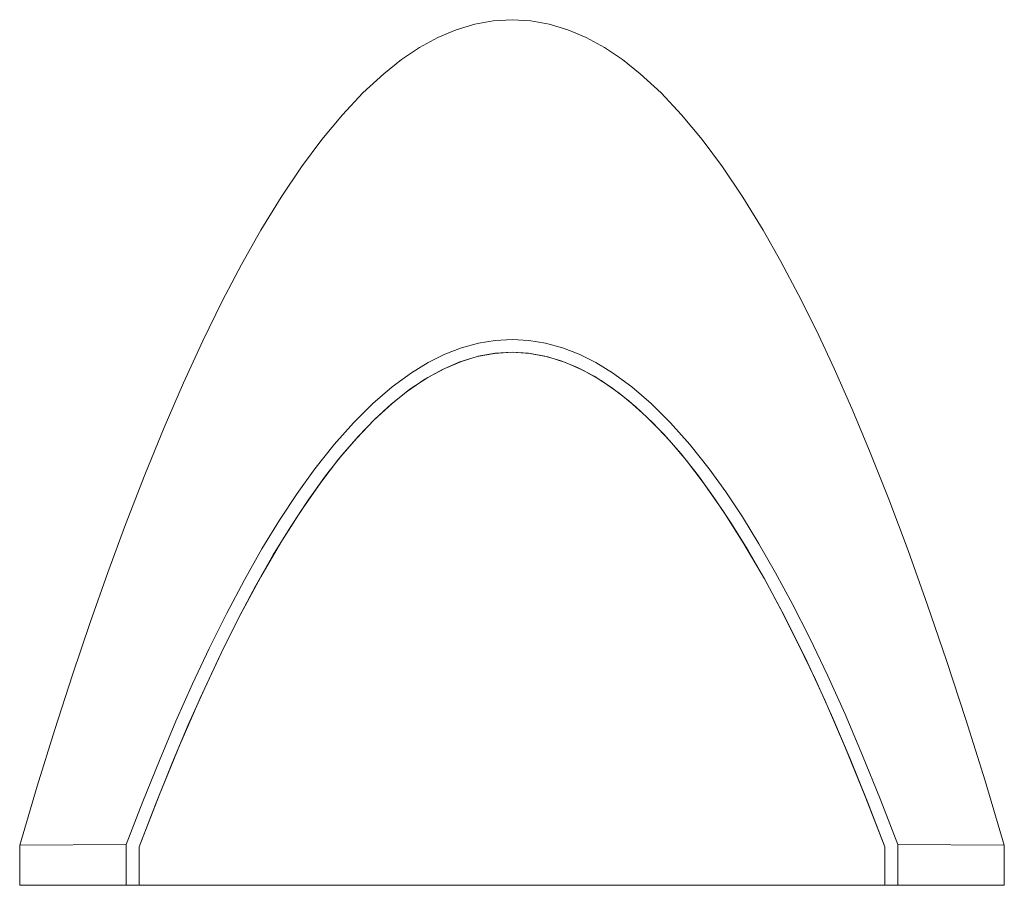
# Model space of a CAD drawing. Units: millimetres. Extents: x 361 to 787, y 231 to 659.
# Drawn here: x 361 to 454, y 576 to 657 of the extents above; entities that cross this region are included whole.
import ezdxf

# ---------------------------------------------------------------- set-up
doc = ezdxf.new("R2010")
doc.units = ezdxf.units.MM

msp = doc.modelspace()

# ---------------------------------------------------------------- linework, layer by layer
at = {"color": 7, "linetype": 'Continuous', "lineweight": 15}
for p, q in [((371.446, 579.945), (361.446, 579.899)), ((361.446, 579.899), (361.446, 576.127)), ((371.446, 579.945), (371.446, 576.127)), ((372.646, 579.727), (372.646, 576.127)), ((442.646, 576.127), (442.646, 579.727)), ((442.646, 579.727), (442.646, 576.127)), ((443.846, 576.127), (443.846, 579.945)), ((443.846, 579.945), (453.846, 579.899)), ((453.846, 576.127), (453.846, 579.899)), ((371.446, 576.127), (361.446, 576.127)), ((371.446, 576.127), (372.646, 576.127)), ((372.646, 576.127), (442.646, 576.127)), ((442.646, 576.127), (443.846, 576.127)), ((443.846, 576.127), (453.846, 576.127))]:
    msp.add_line(p, q, dxfattribs=at)
at = {"color": 7, "linetype": 'Continuous', "lineweight": 15, "flags": 128}
for points in [[(453.846, 579.899), (452.04, 585.915), (450.234, 591.687), (448.427, 597.214), (446.619, 602.498), (444.811, 607.539), (443.002, 612.335), (441.192, 616.889), (439.531, 620.849), (437.87, 624.605), (436.206, 628.158), (434.541, 631.506), (432.874, 634.652), (431.204, 637.594), (429.303, 640.691), (427.396, 643.526), (425.483, 646.1), (423.562, 648.413), (421.63, 650.465), (419.685, 652.256), (418.006, 653.581), (416.313, 654.712), (414.606, 655.644), (412.882, 656.375), (411.145, 656.901), (409.398, 657.22), (407.646, 657.327), (405.894, 657.22), (404.147, 656.901), (402.409, 656.375), (400.686, 655.644), (398.979, 654.712), (397.286, 653.581), (395.606, 652.256), (393.662, 650.465), (391.73, 648.413), (389.808, 646.1), (387.895, 643.526), (385.988, 640.691), (384.087, 637.594), (382.266, 634.374), (380.447, 630.913), (378.631, 627.209), (376.818, 623.263), (375.005, 619.074), (373.195, 614.642), (371.385, 609.967), (369.727, 605.468), (368.07, 600.764), (366.413, 595.855), (364.757, 590.742), (363.101, 585.423), (361.446, 579.899)], [(443.846, 579.945), (442.197, 584.223), (440.548, 588.298), (438.898, 592.169), (437.247, 595.837), (435.595, 599.301), (433.943, 602.563), (432.384, 605.451), (430.825, 608.159), (429.265, 610.686), (427.704, 613.032), (426.143, 615.197), (424.338, 617.474), (422.529, 619.515), (420.716, 621.318), (418.899, 622.884), (417.079, 624.213), (415.515, 625.165), (413.948, 625.943), (412.377, 626.548), (410.804, 626.981), (409.226, 627.24), (407.646, 627.327), (406.065, 627.24), (404.488, 626.981), (402.914, 626.548), (401.344, 625.943), (399.776, 625.165), (398.213, 624.213), (396.392, 622.884), (394.576, 621.318), (392.763, 619.515), (390.954, 617.475), (389.149, 615.197), (387.493, 612.895), (385.837, 610.389), (384.183, 607.68), (382.529, 604.767), (380.876, 601.652), (379.224, 598.332), (377.667, 595.017), (376.111, 591.52), (374.555, 587.842), (373, 583.984), (371.446, 579.945)], [(442.646, 579.727), (441.012, 583.956), (439.379, 587.984), (437.746, 591.809), (436.112, 595.432), (434.479, 598.854), (432.846, 602.073), (431.306, 604.923), (429.766, 607.593), (428.226, 610.084), (426.686, 612.395), (425.146, 614.527), (423.512, 616.591), (421.879, 618.453), (420.246, 620.113), (418.612, 621.571), (416.979, 622.827), (415.346, 623.881), (413.806, 624.689), (412.266, 625.318), (410.726, 625.767), (409.186, 626.037), (407.646, 626.127), (406.012, 626.025), (404.379, 625.722), (402.746, 625.217), (401.112, 624.51), (399.479, 623.6), (397.846, 622.489), (396.306, 621.256), (394.766, 619.843), (393.226, 618.25), (391.686, 616.478), (390.146, 614.527), (388.512, 612.26), (386.879, 609.792), (385.246, 607.121), (383.612, 604.248), (381.979, 601.174), (380.346, 597.897), (378.806, 594.622), (377.266, 591.168), (375.726, 587.534), (374.186, 583.72), (372.646, 579.727)], [(372.646, 579.727), (374.555, 584.651), (376.465, 589.299), (378.374, 593.671), (380.283, 597.767), (382.193, 601.587), (384.068, 605.07), (385.943, 608.286), (387.818, 611.236), (389.694, 613.92), (391.369, 616.092), (393.045, 618.051), (394.72, 619.798), (396.396, 621.333), (398.071, 622.654), (399.747, 623.763), (401.327, 624.614), (402.906, 625.276), (404.486, 625.748), (406.066, 626.032), (407.646, 626.127), (409.321, 626.02), (410.997, 625.701), (412.672, 625.17), (414.348, 624.425), (416.023, 623.468), (417.699, 622.298), (419.279, 621.001), (420.858, 619.514), (422.438, 617.838), (424.018, 615.973), (425.598, 613.92), (427.507, 611.185), (429.417, 608.174), (431.326, 604.887), (433.235, 601.323), (435.145, 597.484), (437.02, 593.444), (438.895, 589.138), (440.77, 584.565), (442.646, 579.727)]]:
    msp.add_lwpolyline(points, dxfattribs=at)

doc.saveas('drawing.dxf')
